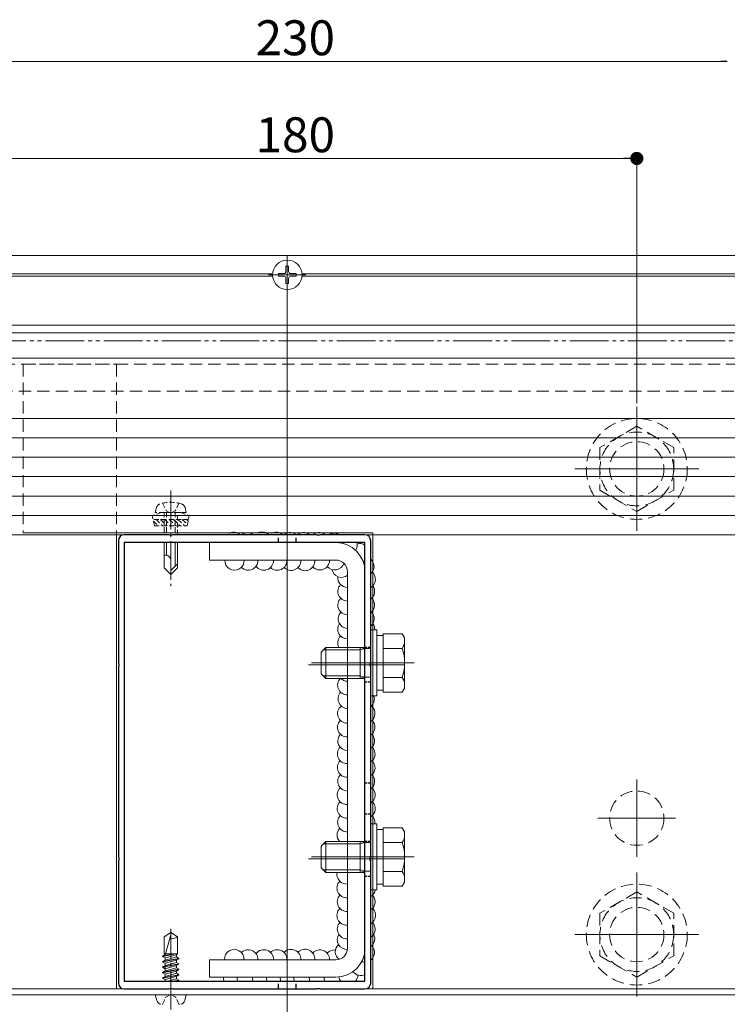
# Model space of a CAD drawing. Extents: x 0 to 2772, y 0 to 4487.
# Drawn here: x 1724 to 1906, y 1886 to 2140 of the extents above; entities that cross this region are included whole.
import ezdxf

# ---------------------------------------------------------------- set-up
doc = ezdxf.new("R2010")
doc.units = 0
for name, pattern in [('HIDDEN', [9.525, 6.35, -3.175]), ('YCENTER_1', [13, 10, -1, 1, -1]), ('YDIVIDE_1', [15, 10, -1, 1, -1, 1, -1]), ('YHIDDEN_1', [4, 3, -1])]:
    doc.linetypes.add(name, pattern=pattern)
for name, color, linetype, lineweight in [('YKK_11', 7, 'CONTINUOUS', 30), ('YKK_12', 2, 'CONTINUOUS', 13), ('YKK_13', 4, 'CONTINUOUS', 13), ('YKK_D', 6, 'CONTINUOUS', 13)]:
    doc.layers.add(name, color=color, linetype=linetype, lineweight=lineweight)
doc.styles.get("Standard").update_dxf_attribs({"font": 'txt', "bigfont": 'BIGFONT'})

msp = doc.modelspace()

# ---------------------------------------------------------------- linework, layer by layer
at = {"layer": 'YKK_11', "color": 0, "linetype": 'ByBlock', "lineweight": -2, "ltscale": 0.5}
for p, q in [((1762.54, 2007.38), (1751, 2007.38)), ((1762.73, 2007.26), (1762.54, 2007.38)), ((1763.27, 2007.26), (1762.73, 2007.26)), ((1763.46, 2007.38), (1763.27, 2007.26)), ((1800.54, 2007.38), (1763.46, 2007.38)), ((1800.73, 2007.26), (1800.54, 2007.38)), ((1801.27, 2007.26), (1800.73, 2007.26)), ((1801.46, 2007.38), (1801.27, 2007.26)), ((1813, 2007.38), (1801.46, 2007.38)), ((1749.5, 2005.88), (1749.5, 1974.34)), ((1751, 2005.38), (1751, 1892.38)), ((1813, 2005.38), (1751, 2005.38)), ((1751, 2005.38), (1751, 1892.38)), ((1813, 1892.38), (1813, 2005.38)), ((1814.5, 1974.34), (1814.5, 2005.88)), ((1749.5, 1974.34), (1749.62, 1974.15)), ((1749.62, 1974.15), (1749.62, 1973.6)), ((1814.38, 1974.15), (1814.5, 1974.34)), ((1814.38, 1973.6), (1814.38, 1974.15)), ((1749.62, 1973.6), (1749.5, 1973.42)), ((1749.5, 1973.42), (1749.5, 1924.34)), ((1814.5, 1973.42), (1814.38, 1973.6)), ((1814.5, 1924.34), (1814.5, 1973.42)), ((1749.5, 1924.34), (1749.62, 1924.15)), ((1749.62, 1923.6), (1749.5, 1923.42)), ((1749.5, 1923.42), (1749.5, 1891.88)), ((1749.62, 1924.15), (1749.62, 1923.6)), ((1814.38, 1924.15), (1814.5, 1924.34)), ((1814.38, 1923.6), (1814.38, 1924.15)), ((1814.5, 1923.42), (1814.38, 1923.6)), ((1814.5, 1891.88), (1814.5, 1923.42)), ((1751, 1892.38), (1813, 1892.38)), ((1751, 1890.38), (1762.54, 1890.38)), ((1762.54, 1890.38), (1762.73, 1890.5)), ((1762.73, 1890.5), (1763.27, 1890.5)), ((1763.27, 1890.5), (1763.46, 1890.38)), ((1763.46, 1890.38), (1800.54, 1890.38)), ((1800.54, 1890.38), (1800.73, 1890.5)), ((1800.73, 1890.5), (1801.27, 1890.5)), ((1801.27, 1890.5), (1801.46, 1890.38)), ((1801.46, 1890.38), (1813, 1890.38))]:
    msp.add_line(p, q, dxfattribs=at)
at = {"layer": 'YKK_11', "linetype": 'HIDDEN', "ltscale": 0.2}
for p, q in [((1790.75, 2005.38), (1790.75, 2007.38)), ((1795.25, 2005.38), (1795.25, 2007.38)), ((1790.75, 1890.38), (1790.75, 1892.38)), ((1795.25, 1890.38), (1795.25, 1892.38))]:
    msp.add_line(p, q, dxfattribs=at)
at = {"layer": 'YKK_11', "linetype": 'HIDDEN', "ltscale": 0.1}
for p, q in [((1814.5, 1978.38), (1813, 1978.38)), ((1814.5, 1969.38), (1813, 1969.38)), ((1814.5, 1943.38), (1813, 1943.38)), ((1814.5, 1935.38), (1813, 1935.38)), ((1814.5, 1928.38), (1813, 1928.38)), ((1814.5, 1919.38), (1813, 1919.38))]:
    msp.add_line(p, q, dxfattribs=at)
at = {"layer": 'YKK_11', "color": 0, "linetype": 'ByBlock', "lineweight": -2, "ltscale": 0.5}
for centre, start, end in [((1751, 2005.88), 90, 180), ((1813, 2005.88), 0, 90), ((1751, 1891.88), 180, 270), ((1813, 1891.88), 270, 360)]:
    msp.add_arc(centre, 1.5, start, end, dxfattribs=at)
at = {"layer": 'YKK_12'}
for p, q in [((853, 2079.38), (2000, 2079.38)), ((1341.79, 2074.68), (1789.21, 2074.68)), ((1341.79, 2074.08), (1789.21, 2074.08)), ((1797.25, 2074.38), (1788.75, 2074.38)), ((1796.79, 2074.68), (2000, 2074.68)), ((1796.79, 2074.08), (2000, 2074.08)), ((853, 2061.38), (2000, 2061.38)), ((853, 2059.43), (2000, 2059.43)), ((853, 2052.88), (2000, 2052.88)), ((1883, 2008.41), (1883, 2040.35)), ((1867.03, 2024.38), (1898.97, 2024.38)), ((1825.7, 1974.38), (1799.2, 1974.38)), ((1798.5, 1973.88), (1823, 1973.88)), ((1883, 1944.38), (1883, 1924.38)), ((1893, 1934.38), (1873, 1934.38)), ((1798.5, 1923.88), (1823, 1923.88)), ((1825.7, 1924.38), (1799.2, 1924.38)), ((1883, 1888.41), (1883, 1920.35)), ((1867.03, 1904.38), (1898.97, 1904.38)), ((1986.5, 1890.38), (917, 1890.38)), ((1986.5, 1888.88), (917, 1888.88))]:
    msp.add_line(p, q, dxfattribs=at)
at = {"layer": 'YKK_12', "ltscale": 3}
msp.add_line((1793, 2079.18), (1793, 1824.88), dxfattribs=at)
at = {"layer": 'YKK_12', "linetype": 'YCENTER_1'}
for p, q in [((1793, 2069.58), (1793, 2079.18)), ((1788.2, 2074.38), (1797.8, 2074.38)), ((1763, 2018.78), (1763, 1994.18)), ((1763, 1885.08), (1763, 1905.88))]:
    msp.add_line(p, q, dxfattribs=at)
at = {"layer": 'YKK_13'}
for p, q in [((1792.65, 2075.23), (1792.65, 2076.63)), ((1792.65, 2076.63), (1793.35, 2076.63)), ((1793.35, 2075.23), (1793.35, 2076.63)), ((1790.75, 2074.73), (1792.15, 2074.73)), ((1790.75, 2074.03), (1790.75, 2074.73)), ((1790.75, 2074.03), (1792.15, 2074.03)), ((1792.65, 2072.13), (1792.65, 2073.53)), ((1793.35, 2072.13), (1793.35, 2073.53)), ((1793.85, 2074.73), (1795.25, 2074.73)), ((1793.85, 2074.03), (1795.25, 2074.03)), ((1795.25, 2074.03), (1795.25, 2074.73)), ((1792.65, 2072.13), (1793.35, 2072.13)), ((918, 2052.88), (1985.5, 2052.88)), ((1965.5, 2037.38), (938, 2037.38)), ((1949, 2037.38), (954.5, 2037.38)), ((1965.5, 2032.38), (938, 2032.38)), ((1965.5, 2027.38), (938, 2027.38)), ((1965.5, 2022.38), (938, 2022.38)), ((1965.5, 2017.38), (938, 2017.38)), ((1965.5, 2012.38), (938, 2012.38)), ((1965.5, 2007.38), (938, 2007.38)), ((1815, 2007.88), (1725, 2007.88)), ((1749, 2007.88), (1749, 1890.38)), ((1815, 2007.88), (1815, 1890.38)), ((1761.3, 2005.38), (1761.3, 1998.88)), ((1761.9, 2005.38), (1761.9, 2002.18)), ((1764.1, 2005.38), (1764.1, 1999.28)), ((1764.7, 1998.88), (1764.7, 2005.38)), ((1805.5, 2005.38), (1773, 2005.38)), ((1773, 2000.88), (1773, 2005.38)), ((1803, 2005.38), (1773, 2005.38)), ((1761.67, 2002.18), (1761.3, 2002.18)), ((1763, 1997.18), (1763, 2000.85)), ((1764.7, 1999.88), (1763, 1998.18)), ((1773, 2000.88), (1805.5, 2000.88)), ((1761.3, 1998.88), (1763, 1997.18)), ((1764.7, 1998.88), (1763, 1997.18)), ((1808.5, 1997.88), (1808.5, 1900.88)), ((1813, 1900.88), (1813, 1997.88)), ((1814.5, 1982.88), (1814.5, 1965.88)), ((1816.1, 1982.88), (1814.5, 1982.88)), ((1816.1, 1965.88), (1816.1, 1982.88)), ((1817.7, 1981.88), (1822.62, 1981.88)), ((1817.7, 1966.87), (1817.7, 1981.88)), ((1823.2, 1980.88), (1822.62, 1981.88)), ((1817.7, 1981.43), (1816.1, 1981.43)), ((1823.2, 1967.88), (1823.2, 1980.88)), ((1801.7, 1977.18), (1802.9, 1978.38)), ((1801.7, 1977.18), (1801.7, 1971.58)), ((1802.25, 1977.73), (1811.8, 1977.73)), ((1811.8, 1978.38), (1802.9, 1978.38)), ((1802.9, 1978.38), (1802.9, 1970.38)), ((1808.5, 1978.38), (1813, 1978.38)), ((1811.8, 1978.38), (1811.8, 1970.38)), ((1812.92, 1978.06), (1811.8, 1978.38)), ((1812.92, 1978.06), (1811.8, 1977.73)), ((1814.5, 1978.06), (1812.92, 1978.06)), ((1817.7, 1970.38), (1817.7, 1978.38)), ((1817.7, 1978.13), (1822.62, 1978.13)), ((1801.7, 1971.58), (1802.9, 1970.38)), ((1802.25, 1971.03), (1811.8, 1971.03)), ((1802.9, 1970.38), (1811.8, 1970.38)), ((1808.5, 1970.38), (1813, 1970.38)), ((1812.92, 1970.7), (1811.8, 1971.03)), ((1811.8, 1970.38), (1812.92, 1970.7)), ((1814.5, 1970.7), (1812.92, 1970.7)), ((1817.7, 1970.63), (1822.62, 1970.63)), ((1816.1, 1967.33), (1817.7, 1967.33)), ((1817.7, 1966.87), (1822.62, 1966.87)), ((1823.2, 1967.88), (1822.62, 1966.87)), ((1814.5, 1965.88), (1816.1, 1965.88)), ((1814.5, 1932.88), (1814.5, 1915.88)), ((1816.1, 1932.88), (1814.5, 1932.88)), ((1816.1, 1915.88), (1816.1, 1932.88)), ((1817.7, 1931.43), (1816.1, 1931.43)), ((1817.7, 1931.88), (1822.62, 1931.88)), ((1817.7, 1916.87), (1817.7, 1931.88)), ((1823.2, 1930.88), (1822.62, 1931.88)), ((1801.7, 1927.18), (1802.9, 1928.38)), ((1811.8, 1928.38), (1802.9, 1928.38)), ((1802.9, 1928.38), (1802.9, 1920.38)), ((1808.5, 1928.38), (1813, 1928.38)), ((1811.8, 1928.38), (1811.8, 1920.38)), ((1812.92, 1928.06), (1811.8, 1928.38)), ((1817.7, 1920.38), (1817.7, 1928.38)), ((1823.2, 1917.88), (1823.2, 1930.88)), ((1801.7, 1927.18), (1801.7, 1921.58)), ((1802.25, 1927.73), (1811.8, 1927.73)), ((1812.92, 1928.06), (1811.8, 1927.73)), ((1814.5, 1928.06), (1812.92, 1928.06)), ((1817.7, 1928.13), (1822.62, 1928.13)), ((1801.7, 1921.58), (1802.9, 1920.38)), ((1802.25, 1921.03), (1811.8, 1921.03)), ((1812.92, 1920.7), (1811.8, 1921.03)), ((1802.9, 1920.38), (1811.8, 1920.38)), ((1808.5, 1920.38), (1813, 1920.38)), ((1811.8, 1920.38), (1812.92, 1920.7)), ((1814.5, 1920.7), (1812.92, 1920.7)), ((1817.7, 1920.63), (1822.62, 1920.63)), ((1814.5, 1915.88), (1816.1, 1915.88)), ((1816.1, 1917.33), (1817.7, 1917.33)), ((1817.7, 1916.87), (1822.62, 1916.87)), ((1823.2, 1917.88), (1822.62, 1916.87)), ((1763, 1904.88), (1761.3, 1903.82)), ((1761.3, 1899.38), (1761.3, 1903.82)), ((1763.1, 1904.65), (1761.68, 1899.38)), ((1763, 1904.88), (1764.7, 1903.82)), ((1764.7, 1899.38), (1764.7, 1903.82)), ((1760.9, 1898.75), (1764.25, 1899.38)), ((1760.9, 1898.85), (1763.71, 1899.38)), ((1761.52, 1899.21), (1760.9, 1898.85)), ((1760.9, 1898.85), (1760.9, 1898.75)), ((1761.52, 1898.39), (1760.9, 1898.75)), ((1760.9, 1897.45), (1765.1, 1898.24)), ((1760.9, 1897.35), (1765.1, 1898.14)), ((1761.3, 1899.38), (1764.7, 1899.38)), ((1761.52, 1899.38), (1761.52, 1899.21)), ((1762.15, 1899.38), (1761.52, 1899.21)), ((1761.52, 1898.39), (1764.47, 1899.18)), ((1764.47, 1898.6), (1761.52, 1897.81)), ((1761.52, 1898.39), (1761.52, 1897.81)), ((1764.47, 1899.18), (1764.7, 1899.38)), ((1764.47, 1899.18), (1764.47, 1898.6)), ((1764.47, 1898.6), (1765.1, 1898.24)), ((1764.47, 1897.78), (1765.1, 1898.14)), ((1765.1, 1898.24), (1765.1, 1898.14)), ((1761.52, 1897.81), (1760.9, 1897.45)), ((1760.9, 1897.45), (1760.9, 1897.35)), ((1761.52, 1896.99), (1760.9, 1897.35)), ((1760.9, 1896.05), (1765.1, 1896.84)), ((1760.9, 1895.95), (1765.1, 1896.74)), ((1761.52, 1896.41), (1760.9, 1896.05)), ((1760.9, 1896.05), (1760.9, 1895.95)), ((1761.52, 1895.59), (1760.9, 1895.95)), ((1760.9, 1894.65), (1765.1, 1895.44)), ((1761.52, 1896.99), (1764.47, 1897.78)), ((1764.47, 1897.2), (1761.52, 1896.41)), ((1761.52, 1896.99), (1761.52, 1895.01)), ((1761.52, 1895.59), (1764.47, 1896.38)), ((1764.47, 1895.8), (1761.52, 1895.01)), ((1764.47, 1897.78), (1764.47, 1897.2)), ((1764.47, 1897.2), (1765.1, 1896.84)), ((1764.47, 1896.38), (1765.1, 1896.74)), ((1764.47, 1896.38), (1764.47, 1895.8)), ((1764.47, 1895.8), (1765.1, 1895.44)), ((1765.1, 1896.84), (1765.1, 1896.74)), ((1765.1, 1895.44), (1765.1, 1895.34)), ((1805.5, 1897.88), (1773, 1897.88)), ((1773, 1893.38), (1773, 1897.88)), ((1760.9, 1894.55), (1765.1, 1895.34)), ((1761.52, 1895.01), (1760.9, 1894.65)), ((1760.9, 1894.65), (1760.9, 1894.55)), ((1761.52, 1894.19), (1760.9, 1894.55)), ((1760.9, 1893.25), (1765.1, 1894.04)), ((1760.9, 1893.15), (1765.1, 1893.94)), ((1761.52, 1893.61), (1760.9, 1893.25)), ((1760.9, 1893.25), (1760.9, 1893.15)), ((1761.52, 1892.79), (1760.9, 1893.15)), ((1761.52, 1894.19), (1764.47, 1894.98)), ((1764.47, 1894.4), (1761.52, 1893.61)), ((1761.52, 1894.19), (1761.52, 1893.61)), ((1761.52, 1892.79), (1764.47, 1893.58)), ((1764.47, 1893), (1762.15, 1892.38)), ((1764.47, 1894.98), (1765.1, 1895.34)), ((1764.47, 1894.98), (1764.47, 1894.4)), ((1764.47, 1894.4), (1765.1, 1894.04)), ((1764.47, 1893.58), (1765.1, 1893.94)), ((1764.47, 1893.58), (1764.47, 1893)), ((1764.47, 1893), (1765.1, 1892.64)), ((1765.1, 1894.04), (1765.1, 1893.94)), ((1773, 1893.38), (1805.5, 1893.38)), ((1761.52, 1892.79), (1761.52, 1892.38)), ((1763.71, 1892.38), (1765.1, 1892.64)), ((1764.24, 1892.38), (1765.1, 1892.54)), ((1764.82, 1892.38), (1765.1, 1892.54)), ((1765.1, 1892.64), (1765.1, 1892.54)), ((1759.4, 1887.4), (1759, 1888.88)), ((1767, 1888.88), (1759, 1888.88)), ((1766.6, 1887.4), (1767, 1888.88))]:
    msp.add_line(p, q, dxfattribs=at)
at = {"layer": 'YKK_13', "linetype": 'HIDDEN', "ltscale": 0.5}
for p, q in [((1653, 2051.38), (1749, 2051.38)), ((1933, 2051.38), (1725, 2051.38)), ((1725, 2051.38), (1725, 2007.88)), ((1749, 2051.38), (1749, 2007.88)), ((1908, 2044.38), (1678, 2044.38)), ((1883, 2035.35), (1873.5, 2029.86)), ((1892.5, 2029.86), (1883, 2035.35)), ((1873.5, 2029.86), (1873.5, 2018.89)), ((1892.5, 2018.89), (1892.5, 2029.86)), ((1873.5, 2018.89), (1883, 2013.41)), ((1883, 2013.41), (1892.5, 2018.89)), ((1883, 1915.35), (1873.5, 1909.86)), ((1892.5, 1909.86), (1883, 1915.35)), ((1873.5, 1909.86), (1873.5, 1898.89)), ((1892.5, 1898.89), (1892.5, 1909.86)), ((1873.5, 1898.89), (1883, 1893.41)), ((1883, 1893.41), (1892.5, 1898.89))]:
    msp.add_line(p, q, dxfattribs=at)
at = {"layer": 'YKK_13', "linetype": 'HIDDEN', "ltscale": 0.2}
for p, q in [((1760.9, 2015.53), (1761.85, 2013.58)), ((1765.1, 2015.53), (1764.15, 2013.58)), ((1760.5, 2013.18), (1758.25, 2012.36)), ((1767.75, 2012.36), (1758.25, 2012.36)), ((1758.78, 2009.68), (1758.25, 2012.36)), ((1759, 2013.18), (1759.33, 2014.43)), ((1767, 2013.18), (1759, 2013.18)), ((1765.5, 2013.18), (1760.5, 2013.18)), ((1761.3, 2013.18), (1761.3, 2007.38)), ((1761.85, 2013.58), (1763, 2012.97)), ((1761.9, 2013.18), (1761.9, 2007.38)), ((1764.15, 2013.58), (1763, 2012.97)), ((1764.1, 2013.18), (1764.1, 2007.38)), ((1764.7, 2007.38), (1764.7, 2013.18)), ((1765.5, 2013.18), (1767.75, 2012.36)), ((1767, 2013.18), (1766.67, 2014.43)), ((1767.22, 2009.68), (1767.75, 2012.36)), ((1767.55, 2011.37), (1758.45, 2011.37)), ((1758.53, 2010.94), (1759.79, 2009.68)), ((1758.78, 2009.68), (1767.22, 2009.68)), ((1759.22, 2011.37), (1760.91, 2009.68)), ((1760.34, 2011.37), (1762.03, 2009.68)), ((1761.47, 2011.37), (1763.16, 2009.68)), ((1762.59, 2011.37), (1764.28, 2009.68)), ((1763.71, 2011.37), (1765.4, 2009.68)), ((1764.83, 2011.37), (1766.52, 2009.68)), ((1765.96, 2011.37), (1767.29, 2010.03)), ((1767.08, 2011.37), (1767.48, 2010.97))]:
    msp.add_line(p, q, dxfattribs=at)
at = {"layer": 'YKK_13', "linetype": 'YHIDDEN_1', "ltscale": 0.5}
for p, q in [((1760.8, 1886.31), (1761.74, 1888.24)), ((1761.74, 1888.24), (1763, 1888.91)), ((1764.26, 1888.24), (1763, 1888.91)), ((1765.2, 1886.31), (1764.26, 1888.24))]:
    msp.add_line(p, q, dxfattribs=at)
at = {"layer": 'YKK_13'}
msp.add_circle((1793, 2074.38), 3.8, dxfattribs=at)
at = {"layer": 'YKK_13', "linetype": 'HIDDEN', "ltscale": 0.5}
for centre, radius in [((1883, 2024.38), 13), ((1883, 2024.38), 9.5), ((1883, 2024.38), 7), ((1883, 1934.38), 7), ((1883, 1904.38), 13), ((1883, 1904.38), 9.5), ((1883, 1904.38), 7)]:
    msp.add_circle(centre, radius, dxfattribs=at)
at = {"layer": 'YKK_13'}
for centre, radius, start, end in [((1792.15, 2075.23), 0.5, 270, 0), ((1792.15, 2073.53), 0.5, 0, 90), ((1793.85, 2075.23), 0.5, 180, 270), ((1793.85, 2073.53), 0.5, 90, 180), ((1805.5, 1997.88), 7.5, 0, 90), ((1805.07, 2005.32), 2.5, 354.7327, 1.3648), ((1808.5, 2004.74), 2.5, 326.969, 14.7587), ((1811.53, 2002.67), 2.5, 53.8468, 102.6997), ((1761.67, 2000.85), 1.33, 0, 90), ((1779.41, 2000.77), 2.5, 177.5791, 2.4209), ((1782.95, 2000.77), 2.5, 224.9296, 2.4209), ((1786.95, 2000.77), 2.5, 216.9764, 2.4209), ((1790.42, 2000.77), 2.5, 225.9089, 2.4209), ((1793.97, 2000.71), 2.5, 223.8207, 3.8997), ((1797.58, 2000.64), 2.5, 222.783, 5.3811), ((1801.38, 2000.84), 2.5, 223.3399, 0.9436), ((1805.19, 2000.84), 2.5, 220.327, 341.7914), ((1805.5, 1997.88), 3, 0, 90), ((1811.53, 2002.67), 2.5, 294.5714, 306.1532), ((1812.85, 1999.21), 2.5, 27.9675, 48.6877), ((1812.85, 1999.21), 2.5, 311.3123, 27.9675), ((1806.94, 1998.92), 2.5, 191.1921, 308.7142), ((1813.19, 1995.91), 2.5, 301.6225, 47.3634), ((1808.52, 1996.32), 2.5, 173.6774, 269.6156), ((1808.52, 1992.81), 2.5, 135.3801, 269.6156), ((1812.98, 1992.81), 2.5, 307.3519, 34.7086), ((1808.52, 1989.29), 2.5, 135.3779, 269.6156), ((1812.98, 1989.29), 2.5, 307.3519, 44.6221), ((1808.62, 1985.76), 2.5, 136.5519, 267.3522), ((1812.88, 1985.76), 2.5, 310.2554, 43.4481), ((1808.49, 1983.06), 2.5, 144.663, 270.2694), ((1813.01, 1983.06), 2.5, 355.754, 35.337), ((1819.88, 1980.01), 3.32, 325.6158, 34.3842), ((1808.49, 1979.55), 2.5, 135.3779, 207.9813), ((1810.78, 1974.38), 12.42, 342.412, 17.588), ((1808.46, 1968.67), 2.5, 135.3779, 270.9233), ((1808.46, 1972.18), 2.5, 226.1086, 270.9233), ((1819.88, 1968.75), 3.32, 325.6158, 34.3842), ((1808.56, 1965.13), 2.5, 136.5519, 268.6606), ((1812.94, 1965.13), 2.5, 308.563, 17.3986), ((1808.43, 1961.33), 2.5, 128.5381, 271.5772), ((1813.07, 1961.33), 2.5, 304.923, 51.4619), ((1808.43, 1957.82), 2.5, 135.3779, 271.5772), ((1813.07, 1957.82), 2.5, 304.923, 44.6221), ((1808.53, 1954.28), 2.5, 136.5519, 269.3145), ((1812.97, 1954.28), 2.5, 307.7316, 43.4481), ((1808.4, 1950.92), 2.5, 135.6206, 272.2314), ((1813.1, 1950.92), 2.5, 304.1294, 44.3794), ((1808.4, 1947.41), 2.5, 135.3779, 272.2314), ((1813.1, 1947.41), 2.5, 304.1294, 44.6221), ((1808.5, 1943.87), 2.5, 136.5519, 269.9684), ((1813, 1943.87), 2.5, 306.9095, 43.4481), ((1808.36, 1940.37), 2.5, 133.1346, 273.1414), ((1813.14, 1940.37), 2.5, 303.0383, 46.8654), ((1808.36, 1936.85), 2.5, 135.3779, 273.1414), ((1813.14, 1936.85), 2.5, 303.0383, 44.6221), ((1808.46, 1933.32), 2.5, 136.5519, 270.8774), ((1813.04, 1933.32), 2.5, 349.927, 43.4481), ((1808.32, 1930.02), 2.5, 136.2449, 220.8918), ((1819.88, 1930.01), 3.32, 325.6158, 34.3842), ((1810.78, 1924.38), 12.42, 342.412, 17.588), ((1808.28, 1919.89), 2.5, 168.6358, 274.964), ((1819.88, 1918.75), 3.32, 325.6158, 34.3842), ((1808.28, 1916.37), 2.5, 135.3779, 274.964), ((1813.22, 1916.37), 2.5, 300.8952, 348.5742), ((1808.38, 1912.84), 2.5, 136.5519, 272.6963), ((1813.12, 1912.84), 2.5, 303.5701, 43.4481), ((1808.28, 1909.32), 2.5, 135.3779, 274.964), ((1813.22, 1909.32), 2.5, 300.8952, 44.6221), ((1808.38, 1905.78), 2.5, 136.5519, 272.6963), ((1813.12, 1905.78), 2.5, 303.5701, 43.4481), ((1763.16, 1905.79), 2.5, 260.3134, 308.0135), ((1762.9, 1904.7), 0.2, 345, 58), ((1808.38, 1903.04), 2.5, 146.7575, 272.6963), ((1813.02, 1903.28), 2.5, 306.3164, 27.7877), ((1779.35, 1898.05), 2.5, 356.1003, 183.8997), ((1782.95, 1897.98), 2.5, 357.5791, 135.0232), ((1786.95, 1897.98), 2.5, 357.5791, 143.0236), ((1790.42, 1897.98), 2.5, 357.5791, 134.0911), ((1793.97, 1898.05), 2.5, 356.1003, 136.1793), ((1797.58, 1898.11), 2.5, 354.6189, 137.217), ((1807.86, 1899.98), 2.5, 131.9903, 232.4093), ((1805.5, 1900.88), 3, 270, 0), ((1805.5, 1900.88), 7.5, 270, 0), ((1813.02, 1903.28), 2.5, 269.5408, 269.5556), ((1812.94, 1899.77), 2.5, 326.2918, 43.3955), ((1801.38, 1897.92), 2.5, 359.0564, 136.6601), ((1805.19, 1897.92), 2.5, 85.1307, 136.6601), ((1812.94, 1899.77), 2.5, 308.5707, 326.2918), ((1812.94, 1899.77), 2.5, 251.3755, 271.3455), ((1779.08, 1893.27), 2.5, 177.5791, 200.9627), ((1782.56, 1893.27), 2.5, 177.5791, 200.9627), ((1786.55, 1893.14), 2.5, 174.6189, 197.8316), ((1790.16, 1893.21), 2.5, 176.1003, 199.3896), ((1793.7, 1893.27), 2.5, 177.5791, 200.9627), ((1797.18, 1893.27), 2.5, 177.5791, 200.9627), ((1801.17, 1893.27), 2.5, 177.5791, 200.9627), ((1804.98, 1893.36), 2.5, 179.6296, 203.1747), ((1808.69, 1893.99), 2.5, 193.1994, 220.0481), ((1811.93, 1896.33), 2.5, 216.9822, 295.4397), ((1808.69, 1893.99), 2.5, 319.9519, 358.9728), ((1760.75, 1887.76), 1.4, 195, 255.6767), ((1765.25, 1887.76), 1.4, 284.3233, 345)]:
    msp.add_arc(centre, radius, start, end, dxfattribs=at)
at = {"layer": 'YKK_13', "linetype": 'HIDDEN', "ltscale": 0.2}
for centre, radius, start, end in [((1760.59, 2014.09), 1.3, 108.2348, 165), ((1763, 2006.78), 9, 71.7652, 108.2348), ((1765.41, 2014.09), 1.3, 15, 71.7652)]:
    msp.add_arc(centre, radius, start, end, dxfattribs=at)
at = {"layer": 'YKK_13', "linetype": 'HIDDEN', "ltscale": 0.5}
for centre, start, end in [((1779.2, 2005.55), 47.0535, 132.9465), ((1782.75, 2005.42), 51.585, 128.415), ((1786.55, 2005.61), 44.9282, 135.0718), ((1790.16, 2005.55), 47.0535, 132.9465), ((1793.7, 2005.48), 49.2672, 130.7328), ((1797.18, 2005.48), 49.2672, 130.7328), ((1801.17, 2005.48), 49.2672, 130.7328), ((1805.07, 2005.32), 55.4688, 124.5312)]:
    msp.add_arc(centre, 2.5, start, end, dxfattribs=at)
at = {"layer": 'YKK_D'}
for p, q in [((1681.4, 2129.38), (1904.6, 2129.38)), ((1706.4, 2104.38), (1879.6, 2104.38)), ((1883, 2041.35), (1883, 2105.38))]:
    msp.add_line(p, q, dxfattribs=at)
at = {"layer": 'YKK_D', "linetype": 'ByBlock', "lineweight": -2}
for p, q in [((1906.3, 2129.38), (1904.6, 2129.38)), ((1881.3, 2104.38), (1879.6, 2104.38))]:
    msp.add_line(p, q, dxfattribs=at)
at = {"layer": 'YKK_D', "linetype": 'YDIVIDE_1'}
msp.add_line((2085.72, 2057.38), (811.49, 2057.38), dxfattribs=at)
at = {"layer": 'YKK_D', "linetype": 'ByBlock', "const_width": 1.7}
msp.add_lwpolyline([(1882.15, 2104.38, 1), (1883.85, 2104.38, 1)], format="xyb", close=True, dxfattribs=at)

# ---------------------------------------------------------------- texts
at = {"layer": 'YKK_D'}
for s, p in [('230', (1784.84, 2130.98)), ('180', (1784.84, 2105.98))]:
    msp.add_text(s, height=9, dxfattribs=at).set_placement(p)

doc.saveas('drawing.dxf')
